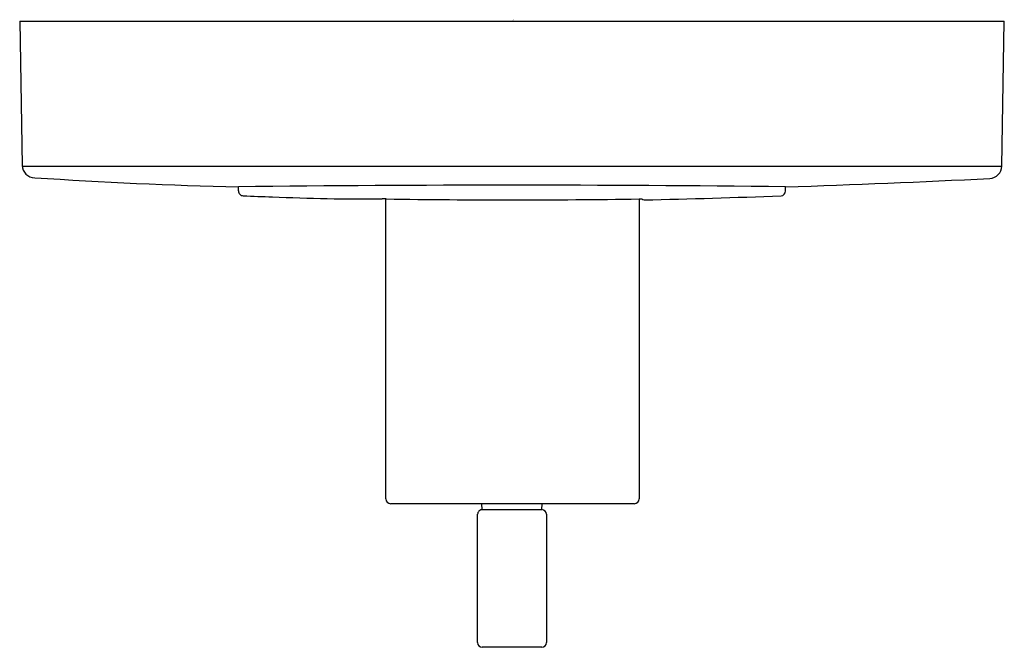
# Model space of a CAD drawing. Units: inches. Extents: x 2.41 to 8.71, y 12.06 to 16.07.
import ezdxf

# ---------------------------------------------------------------- set-up
doc = ezdxf.new("R2010")
doc.units = ezdxf.units.IN
doc.header["$LTSCALE"] = 0.64311
doc.header["$MEASUREMENT"] = 0
doc.layers.get('0').update_dxf_attribs({"linetype": 'CONTINUOUS'})
doc.layers.get('Defpoints').update_dxf_attribs({"linetype": 'CONTINUOUS'})
doc.styles.get("Standard").update_dxf_attribs({"font": 'txt', "width": 0.8})

msp = doc.modelspace()

# ---------------------------------------------------------------- linework, layer by layer
for p, q in [((2.4053, 16.0577), (2.4214, 15.136)), ((2.4053, 16.0577), (8.7053, 16.0577)), ((8.6891, 15.1312), (8.7053, 16.0577)), ((3.8053, 14.9726), (3.8055, 14.9987)), ((7.3053, 14.9927), (7.3053, 14.9987)), ((7.3053, 14.9726), (7.3053, 14.9927)), ((4.7483, 13.0032), (4.7483, 14.9212)), ((6.3683, 14.9213), (6.3683, 13.0032)), ((6.3383, 12.9732), (4.7783, 12.9732)), ((5.3653, 12.9352), (5.3633, 12.9732)), ((5.3653, 12.9352), (5.7453, 12.9352)), ((5.7453, 12.9352), (5.7473, 12.9732)), ((5.3353, 12.0852), (5.3353, 12.9052)), ((5.7753, 12.9052), (5.7753, 12.0852)), ((5.7453, 12.0552), (5.3653, 12.0552))]:
    msp.add_line(p, q)
for centre, radius, start, end in [((2.5014, 15.1373), 0.08, 181.00513, 269.81978), ((5.5547, 1824480.6623), 1824465.5311, 269.9999016077, 270.0000984337), ((8.6091, 15.1326), 0.08, 273.02044, 358.99936), ((4.5338, 45.7423), 30.7522, 266.21007, 268.64294), ((5.5556, -129.9385), 144.9478, 89.308361, 90.691817), ((5.2224, 81.3124), 66.3464, 271.799014, 272.929617), ((3.835, 14.9714), 0.0297, 177.66428, 268.59567), ((4.4303, 29.101), 14.172, 267.58902, 268.34959), ((4.6499, 29.4604), 14.5391, 267.52517, 270.29412), ((5.2106, 69.7702), 54.8676, 271.24287, 272.15785), ((7.2753, 14.9715), 0.03, 272.30928, 2.09688), ((4.7223, 13.1351), 1.7864, 89.1099, 89.92666), ((5.5559, 71.383), 56.4675, 269.18228, 270.82437), ((6.3851, 16.0516), 1.1304, 269.14822, 270.05985), ((6.4003, 14.9355), 0.02, 225.54012, 271.103), ((4.7783, 13.0032), 0.03, 179.99967, 269.99967), ((6.3383, 13.0032), 0.03, 269.99967, 359.99967), ((5.3653, 12.9052), 0.03, 89.99967, 179.99967), ((5.7453, 12.9052), 0.03, 359.99967, 89.99967), ((5.3653, 12.0852), 0.03, 179.99967, 269.99967), ((5.7453, 12.0852), 0.03, 269.99967, 359.99967)]:
    msp.add_arc(centre, radius, start, end)

# ---------------------------------------------------------------- texts
at = {"layer": 'Defpoints'}
for tag, p, s in [('TRADENAME', (5.5586, 16.0646), 'LOURE'), ('MODELNUMBER', (5.5586, 16.0663), 'K-TS14671-4'), ('PRODUCT', (5.5586, 16.0629), 'VALVE TRIM'), ('MATERIAL', (5.5586, 16.0613), 'PREMIUM MATERIALS')]:
    msp.add_attdef(tag, p, s, height=0.001, dxfattribs=at)

doc.saveas('drawing.dxf')
